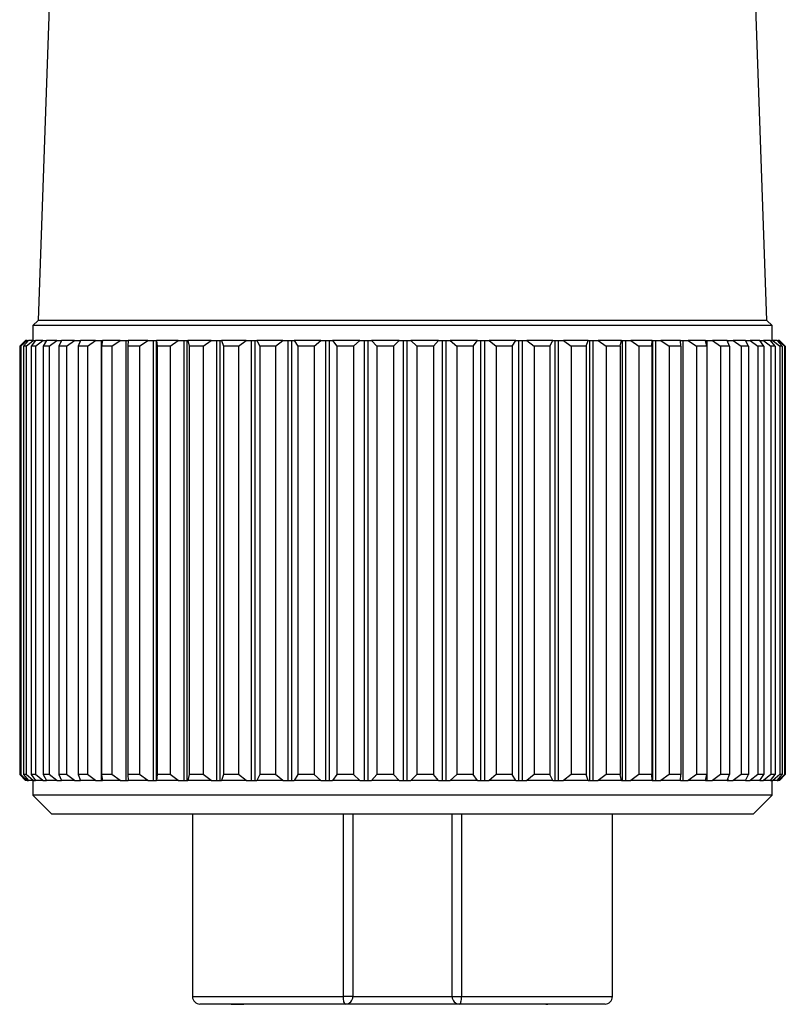
# Model space of a CAD drawing. Units: inches. Extents: x 0.4 to 16.6, y 0.2 to 10.8.
# Drawn here: x 2.4 to 4, y 4.6 to 6.6 of the extents above; entities that cross this region are included whole.
import ezdxf

# ---------------------------------------------------------------- set-up
doc = ezdxf.new("R2010")
doc.units = ezdxf.units.IN
doc.header["$MEASUREMENT"] = 0

msp = doc.modelspace()

# ---------------------------------------------------------------- linework, layer by layer
at = {"color": 7, "linetype": 'Continuous', "lineweight": 25}
for p, q in [((2.5035, 6.6712), (2.4793, 5.9789)), ((3.9543, 5.9789), (3.9302, 6.6712)), ((2.4793, 5.9789), (2.4688, 5.9684)), ((2.4688, 5.9684), (2.4688, 5.9384)), ((3.9496, 5.9684), (2.4688, 5.9684)), ((3.9392, 5.9789), (2.4793, 5.9789)), ((3.9543, 5.9789), (3.9392, 5.9789)), ((3.9649, 5.9684), (3.9496, 5.9684)), ((3.9649, 5.9684), (3.9543, 5.9789)), ((3.9649, 5.9384), (3.9649, 5.9684)), ((2.442, 5.9264), (2.4539, 5.9384)), ((2.442, 5.9264), (2.442, 5.0589)), ((2.454, 5.9384), (2.4424, 5.9264)), ((2.4444, 5.9264), (2.4424, 5.9264)), ((2.4424, 5.9264), (2.4424, 5.0589)), ((2.4444, 5.9264), (2.4573, 5.9384)), ((2.4444, 5.9264), (2.4444, 5.0589)), ((2.46, 5.9384), (2.4496, 5.9264)), ((2.4552, 5.9264), (2.4496, 5.9264)), ((2.4496, 5.9264), (2.4496, 5.0589)), ((2.4539, 5.9384), (2.454, 5.9384)), ((2.4573, 5.9384), (2.454, 5.9384)), ((2.4552, 5.9264), (2.4691, 5.9384)), ((2.4552, 5.9264), (2.4552, 5.0589)), ((2.4573, 5.9384), (2.46, 5.9384)), ((2.4691, 5.9384), (2.46, 5.9384)), ((2.4742, 5.9384), (2.4653, 5.9264)), ((2.4743, 5.9264), (2.4653, 5.9264)), ((2.4653, 5.9264), (2.4653, 5.0589)), ((2.4691, 5.9384), (2.4742, 5.9384)), ((2.4891, 5.9384), (2.4742, 5.9384)), ((2.4743, 5.9264), (2.4891, 5.9384)), ((2.4743, 5.9264), (2.4743, 5.0589)), ((2.4891, 5.9384), (2.4966, 5.9384)), ((2.4966, 5.9384), (2.4892, 5.9264)), ((2.5016, 5.9264), (2.4892, 5.9264)), ((2.4892, 5.9264), (2.4892, 5.0589)), ((2.5171, 5.9384), (2.4966, 5.9384)), ((2.5016, 5.9264), (2.5171, 5.9384)), ((2.5016, 5.9264), (2.5016, 5.0589)), ((2.5171, 5.9384), (2.5269, 5.9384)), ((2.5269, 5.9384), (2.5211, 5.9264)), ((2.5367, 5.9264), (2.5211, 5.9264)), ((2.5211, 5.9264), (2.5211, 5.0589)), ((2.5527, 5.9384), (2.5269, 5.9384)), ((2.5367, 5.9264), (2.5527, 5.9384)), ((2.5367, 5.9264), (2.5367, 5.0589)), ((2.5527, 5.9384), (2.5636, 5.9384)), ((2.5648, 5.9384), (2.5606, 5.9264)), ((2.5792, 5.9264), (2.5606, 5.9264)), ((2.5606, 5.9264), (2.5606, 5.0589)), ((2.5636, 5.9384), (2.5636, 5.9351)), ((2.5636, 5.9384), (2.5648, 5.9384)), ((2.5956, 5.9384), (2.5648, 5.9384)), ((2.5792, 5.9264), (2.5956, 5.9384)), ((2.5792, 5.9264), (2.5792, 5.0589)), ((2.5956, 5.9384), (2.6067, 5.9384)), ((2.6067, 5.9384), (2.6067, 5.0469)), ((2.6067, 5.9384), (2.6097, 5.9384)), ((2.6097, 5.9384), (2.6073, 5.9264)), ((2.6288, 5.9264), (2.6073, 5.9264)), ((2.6073, 5.9264), (2.6073, 5.0589)), ((2.6453, 5.9384), (2.6097, 5.9384)), ((2.6288, 5.9264), (2.6453, 5.9384)), ((2.6288, 5.9264), (2.6288, 5.0589)), ((2.6453, 5.9384), (2.6566, 5.9384)), ((2.6566, 5.9384), (2.6566, 5.0469)), ((2.6566, 5.9384), (2.6614, 5.9384)), ((2.6614, 5.9384), (2.6606, 5.9264)), ((2.6848, 5.9264), (2.6606, 5.9264)), ((2.6606, 5.9264), (2.6606, 5.0589)), ((2.7013, 5.9384), (2.6614, 5.9384)), ((2.6848, 5.9264), (2.7013, 5.9384)), ((2.6848, 5.9264), (2.6848, 5.0589)), ((2.7013, 5.9384), (2.7125, 5.9384)), ((2.7125, 5.9384), (2.7125, 5.0469)), ((2.7125, 5.9384), (2.7184, 5.9384)), ((2.7184, 5.9384), (2.7184, 5.0469)), ((2.7184, 5.9384), (2.7191, 5.9384)), ((2.7191, 5.9384), (2.7201, 5.9264)), ((2.7629, 5.9384), (2.7191, 5.9384)), ((2.7466, 5.9264), (2.7201, 5.9264)), ((2.7201, 5.9264), (2.7201, 5.0589)), ((2.7466, 5.9264), (2.7629, 5.9384)), ((2.7466, 5.9264), (2.7466, 5.0589)), ((2.7629, 5.9384), (2.774, 5.9384)), ((2.774, 5.9384), (2.774, 5.0469)), ((2.774, 5.9384), (2.7804, 5.9384)), ((2.7804, 5.9384), (2.7804, 5.0469)), ((2.7804, 5.9384), (2.7823, 5.9384)), ((2.7823, 5.9384), (2.785, 5.9264)), ((2.8295, 5.9384), (2.7823, 5.9384)), ((2.8135, 5.9264), (2.785, 5.9264)), ((2.785, 5.9264), (2.785, 5.0589)), ((2.8135, 5.9264), (2.8295, 5.9384)), ((2.8135, 5.9264), (2.8135, 5.0589)), ((2.8295, 5.9384), (2.8404, 5.9384)), ((2.8404, 5.9384), (2.8404, 5.0469)), ((2.8404, 5.9384), (2.8472, 5.9384)), ((2.8472, 5.9384), (2.8472, 5.0469)), ((2.8472, 5.9384), (2.8502, 5.9384)), ((2.8502, 5.9384), (2.8546, 5.9264)), ((2.9004, 5.9384), (2.8502, 5.9384)), ((2.8849, 5.9264), (2.8546, 5.9264)), ((2.8546, 5.9264), (2.8546, 5.0589)), ((2.8849, 5.9264), (2.9004, 5.9384)), ((2.8849, 5.9264), (2.8849, 5.0589)), ((2.9004, 5.9384), (2.9108, 5.9384)), ((2.9108, 5.9384), (2.9108, 5.0469)), ((2.9108, 5.9384), (2.9181, 5.9384)), ((2.9181, 5.9384), (2.9181, 5.0469)), ((2.9181, 5.9384), (2.9222, 5.9384)), ((2.9222, 5.9384), (2.9282, 5.9264)), ((2.9747, 5.9384), (2.9222, 5.9384)), ((2.9599, 5.9264), (2.9282, 5.9264)), ((2.9282, 5.9264), (2.9282, 5.0589)), ((2.9599, 5.9264), (2.9747, 5.9384)), ((2.9599, 5.9264), (2.9599, 5.0589)), ((2.9747, 5.9384), (2.9847, 5.9384)), ((2.9847, 5.9384), (2.9847, 5.0469)), ((2.9847, 5.9384), (2.9922, 5.9384)), ((2.9922, 5.9384), (2.9922, 5.0469)), ((2.9922, 5.9384), (2.9973, 5.9384)), ((2.9973, 5.9384), (3.005, 5.9264)), ((3.0516, 5.9384), (2.9973, 5.9384)), ((3.0378, 5.9264), (3.005, 5.9264)), ((3.005, 5.9264), (3.005, 5.0589)), ((3.0378, 5.9264), (3.0516, 5.9384)), ((3.0378, 5.9264), (3.0378, 5.0589)), ((3.0516, 5.9384), (3.061, 5.9384)), ((3.061, 5.9384), (3.061, 5.0469)), ((3.061, 5.9384), (3.0687, 5.9384)), ((3.0687, 5.9384), (3.0687, 5.0469)), ((3.0687, 5.9384), (3.0749, 5.9384)), ((3.0749, 5.9384), (3.0841, 5.9264)), ((3.1304, 5.9384), (3.0749, 5.9384)), ((3.1176, 5.9264), (3.0841, 5.9264)), ((3.0841, 5.9264), (3.0841, 5.0589)), ((3.1176, 5.9264), (3.1304, 5.9384)), ((3.1176, 5.9264), (3.1176, 5.0589)), ((3.1304, 5.9384), (3.1391, 5.9384)), ((3.1391, 5.9384), (3.1391, 5.0469)), ((3.1391, 5.9384), (3.1469, 5.9384)), ((3.1469, 5.9384), (3.1469, 5.0469)), ((3.1469, 5.9384), (3.1541, 5.9384)), ((3.1541, 5.9384), (3.1646, 5.9264)), ((3.2101, 5.9384), (3.1541, 5.9384)), ((3.1985, 5.9264), (3.1646, 5.9264)), ((3.1646, 5.9264), (3.1646, 5.0589)), ((3.1985, 5.9264), (3.2101, 5.9384)), ((3.1985, 5.9264), (3.1985, 5.0589)), ((3.2101, 5.9384), (3.218, 5.9384)), ((3.218, 5.9384), (3.218, 5.0469)), ((3.218, 5.9384), (3.2259, 5.9384)), ((3.2259, 5.9384), (3.2259, 5.0469)), ((3.2259, 5.9384), (3.2339, 5.9384)), ((3.2339, 5.9384), (3.2457, 5.9264)), ((3.2899, 5.9384), (3.2339, 5.9384)), ((3.2796, 5.9264), (3.2457, 5.9264)), ((3.2457, 5.9264), (3.2457, 5.0589)), ((3.2796, 5.9264), (3.2899, 5.9384)), ((3.2796, 5.9264), (3.2796, 5.0589)), ((3.2899, 5.9384), (3.2969, 5.9384)), ((3.2969, 5.9384), (3.2969, 5.0469)), ((3.2969, 5.9384), (3.3048, 5.9384)), ((3.3048, 5.9384), (3.3048, 5.0469)), ((3.3048, 5.9384), (3.3135, 5.9384)), ((3.3135, 5.9384), (3.3265, 5.9264)), ((3.3689, 5.9384), (3.3135, 5.9384)), ((3.36, 5.9264), (3.3265, 5.9264)), ((3.3265, 5.9264), (3.3265, 5.0589)), ((3.36, 5.9264), (3.3689, 5.9384)), ((3.36, 5.9264), (3.36, 5.0589)), ((3.3689, 5.9384), (3.375, 5.9384)), ((3.375, 5.9384), (3.375, 5.0469)), ((3.375, 5.9384), (3.3826, 5.9384)), ((3.3826, 5.9384), (3.3826, 5.0469)), ((3.3826, 5.9384), (3.3921, 5.9384)), ((3.3921, 5.9384), (3.4061, 5.9264)), ((3.4462, 5.9384), (3.3921, 5.9384)), ((3.4388, 5.9264), (3.4061, 5.9264)), ((3.4061, 5.9264), (3.4061, 5.0589)), ((3.4388, 5.9264), (3.4462, 5.9384)), ((3.4388, 5.9264), (3.4388, 5.0589)), ((3.4462, 5.9384), (3.4513, 5.9384)), ((3.4513, 5.9384), (3.4513, 5.0469)), ((3.4513, 5.9384), (3.4587, 5.9384)), ((3.4587, 5.9384), (3.4587, 5.0469)), ((3.4587, 5.9384), (3.4688, 5.9384)), ((3.4688, 5.9384), (3.4836, 5.9264)), ((3.521, 5.9384), (3.4688, 5.9384)), ((3.5152, 5.9264), (3.4836, 5.9264)), ((3.4836, 5.9264), (3.4836, 5.0589)), ((3.5152, 5.9264), (3.521, 5.9384)), ((3.5152, 5.9264), (3.5152, 5.0589)), ((3.521, 5.9384), (3.525, 5.9384)), ((3.525, 5.9384), (3.525, 5.0469)), ((3.525, 5.9384), (3.5322, 5.9384)), ((3.5322, 5.9384), (3.5322, 5.0469)), ((3.5322, 5.9384), (3.5427, 5.9384)), ((3.5427, 5.9384), (3.5582, 5.9264)), ((3.5925, 5.9384), (3.5427, 5.9384)), ((3.5883, 5.9264), (3.5582, 5.9264)), ((3.5582, 5.9264), (3.5582, 5.0589)), ((3.5883, 5.9264), (3.5925, 5.9384)), ((3.5883, 5.9264), (3.5883, 5.0589)), ((3.5925, 5.9384), (3.5953, 5.9384)), ((3.5953, 5.9384), (3.5953, 5.0469)), ((3.5953, 5.9384), (3.6021, 5.9384)), ((3.6021, 5.9384), (3.6021, 5.0469)), ((3.6021, 5.9384), (3.613, 5.9384)), ((3.613, 5.9384), (3.6291, 5.9264)), ((3.6599, 5.9384), (3.613, 5.9384)), ((3.6291, 5.9264), (3.6291, 5.0589)), ((3.6574, 5.9264), (3.6291, 5.9264)), ((3.6574, 5.9264), (3.6599, 5.9384)), ((3.6574, 5.9264), (3.6574, 5.0589)), ((3.6599, 5.9384), (3.6615, 5.9384)), ((3.6615, 5.9384), (3.6615, 5.0469)), ((3.6615, 5.9384), (3.6679, 5.9384)), ((3.6679, 5.9384), (3.6679, 5.0469)), ((3.6679, 5.9384), (3.679, 5.9384)), ((3.679, 5.9384), (3.6954, 5.9264)), ((3.7224, 5.9384), (3.679, 5.9384)), ((3.7216, 5.9264), (3.6954, 5.9264)), ((3.6954, 5.9264), (3.6954, 5.0589)), ((3.7216, 5.9264), (3.7224, 5.9384)), ((3.7216, 5.9264), (3.7216, 5.0589)), ((3.7224, 5.9384), (3.7229, 5.9384)), ((3.7229, 5.9384), (3.7229, 5.0469)), ((3.7229, 5.9384), (3.7287, 5.9384)), ((3.7287, 5.9384), (3.7287, 5.0469)), ((3.7287, 5.9384), (3.7399, 5.9384)), ((3.7399, 5.9384), (3.7565, 5.9264)), ((3.7793, 5.9384), (3.7399, 5.9384)), ((3.7803, 5.9264), (3.7565, 5.9264)), ((3.7565, 5.9264), (3.7565, 5.0589)), ((3.7803, 5.9264), (3.7793, 5.9384)), ((3.7793, 5.9384), (3.7839, 5.9384)), ((3.7803, 5.9264), (3.7803, 5.0589)), ((3.7839, 5.9384), (3.7839, 5.0469)), ((3.7839, 5.9384), (3.7951, 5.9384)), ((3.7951, 5.9384), (3.8117, 5.9264)), ((3.8301, 5.9384), (3.7951, 5.9384)), ((3.8328, 5.9264), (3.8117, 5.9264)), ((3.8117, 5.9264), (3.8117, 5.0589)), ((3.8328, 5.9264), (3.8301, 5.9384)), ((3.8301, 5.9384), (3.8329, 5.9384)), ((3.8328, 5.9264), (3.8328, 5.0589)), ((3.8329, 5.9384), (3.8329, 5.0469)), ((3.8329, 5.9384), (3.844, 5.9384)), ((3.844, 5.9384), (3.8604, 5.9264)), ((3.8742, 5.9384), (3.844, 5.9384)), ((3.8604, 5.9264), (3.8604, 5.0589)), ((3.8786, 5.9264), (3.8604, 5.9264)), ((3.8786, 5.9264), (3.8742, 5.9384)), ((3.8742, 5.9384), (3.8751, 5.9384)), ((3.8751, 5.9384), (3.8751, 5.9359)), ((3.8751, 5.9384), (3.886, 5.9384)), ((3.8786, 5.9264), (3.8786, 5.0589)), ((3.886, 5.9384), (3.902, 5.9264)), ((3.9111, 5.9384), (3.886, 5.9384)), ((3.902, 5.9264), (3.902, 5.0589)), ((3.9172, 5.9264), (3.902, 5.9264)), ((3.9172, 5.9264), (3.9111, 5.9384)), ((3.9111, 5.9384), (3.9206, 5.9384)), ((3.9172, 5.9264), (3.9172, 5.0589)), ((3.9206, 5.9384), (3.9361, 5.9264)), ((3.9404, 5.9384), (3.9206, 5.9384)), ((3.9361, 5.9264), (3.9361, 5.0589)), ((3.948, 5.9264), (3.9361, 5.9264)), ((3.948, 5.9264), (3.9404, 5.9384)), ((3.9404, 5.9384), (3.9476, 5.9384)), ((3.9476, 5.9384), (3.9623, 5.9264)), ((3.9617, 5.9384), (3.9476, 5.9384)), ((3.948, 5.9264), (3.948, 5.0589)), ((3.9709, 5.9264), (3.9617, 5.9384)), ((3.9617, 5.9384), (3.9665, 5.9384)), ((3.9623, 5.9264), (3.9623, 5.0589)), ((3.9709, 5.9264), (3.9623, 5.9264)), ((3.9665, 5.9384), (3.9804, 5.9264)), ((3.9749, 5.9384), (3.9665, 5.9384)), ((3.9709, 5.9264), (3.9709, 5.0589)), ((3.9854, 5.9264), (3.9749, 5.9384)), ((3.9749, 5.9384), (3.9772, 5.9384)), ((3.9772, 5.9384), (3.9901, 5.9264)), ((3.9798, 5.9384), (3.9772, 5.9384)), ((3.9916, 5.9264), (3.9798, 5.9384)), ((3.9804, 5.9264), (3.9804, 5.0589)), ((3.9854, 5.9264), (3.9804, 5.9264)), ((3.9854, 5.9264), (3.9854, 5.0589)), ((3.9901, 5.9264), (3.9901, 5.0589)), ((3.9916, 5.9264), (3.9901, 5.9264)), ((3.9916, 5.9264), (3.9916, 5.0589)), ((2.4539, 5.0469), (2.442, 5.0589)), ((2.4424, 5.0589), (2.454, 5.0469)), ((2.4444, 5.0589), (2.4424, 5.0589)), ((2.4573, 5.0469), (2.4444, 5.0589)), ((2.4496, 5.0589), (2.46, 5.0469)), ((2.4552, 5.0589), (2.4496, 5.0589)), ((2.4539, 5.0469), (2.454, 5.0469)), ((2.4573, 5.0469), (2.454, 5.0469)), ((2.4691, 5.0469), (2.4552, 5.0589)), ((2.4573, 5.0469), (2.46, 5.0469)), ((2.4691, 5.0469), (2.46, 5.0469)), ((2.4653, 5.0589), (2.4742, 5.0469)), ((2.4743, 5.0589), (2.4653, 5.0589)), ((2.4688, 5.0469), (2.4688, 5.0169)), ((2.4691, 5.0469), (2.4742, 5.0469)), ((2.4891, 5.0469), (2.4742, 5.0469)), ((2.4891, 5.0469), (2.4743, 5.0589)), ((2.4891, 5.0469), (2.4966, 5.0469)), ((2.4892, 5.0589), (2.4966, 5.0469)), ((2.5016, 5.0589), (2.4892, 5.0589)), ((2.5171, 5.0469), (2.4966, 5.0469)), ((2.5171, 5.0469), (2.5016, 5.0589)), ((2.5171, 5.0469), (2.5269, 5.0469)), ((2.5211, 5.0589), (2.5269, 5.0469)), ((2.5367, 5.0589), (2.5211, 5.0589)), ((2.5527, 5.0469), (2.5269, 5.0469)), ((2.5527, 5.0469), (2.5367, 5.0589)), ((2.5527, 5.0469), (2.5636, 5.0469)), ((2.5606, 5.0589), (2.5648, 5.0469)), ((2.5792, 5.0589), (2.5606, 5.0589)), ((2.5636, 5.0502), (2.5636, 5.0469)), ((2.5636, 5.0469), (2.5648, 5.0469)), ((2.5956, 5.0469), (2.5648, 5.0469)), ((2.5956, 5.0469), (2.5792, 5.0589)), ((2.5956, 5.0469), (2.6067, 5.0469)), ((2.6067, 5.0469), (2.6097, 5.0469)), ((2.6073, 5.0589), (2.6097, 5.0469)), ((2.6288, 5.0589), (2.6073, 5.0589)), ((2.6453, 5.0469), (2.6097, 5.0469)), ((2.6453, 5.0469), (2.6288, 5.0589)), ((2.6453, 5.0469), (2.6566, 5.0469)), ((2.6566, 5.0469), (2.6614, 5.0469)), ((2.6606, 5.0589), (2.6614, 5.0469)), ((2.6848, 5.0589), (2.6606, 5.0589)), ((2.7013, 5.0469), (2.6614, 5.0469)), ((2.7013, 5.0469), (2.6848, 5.0589)), ((2.7013, 5.0469), (2.7125, 5.0469)), ((2.7125, 5.0469), (2.7184, 5.0469)), ((2.7184, 5.0469), (2.7191, 5.0469)), ((2.7201, 5.0589), (2.7191, 5.0469)), ((2.7629, 5.0469), (2.7191, 5.0469)), ((2.7466, 5.0589), (2.7201, 5.0589)), ((2.7629, 5.0469), (2.7466, 5.0589)), ((2.7629, 5.0469), (2.774, 5.0469)), ((2.774, 5.0469), (2.7804, 5.0469)), ((2.7804, 5.0469), (2.7823, 5.0469)), ((2.785, 5.0589), (2.7823, 5.0469)), ((2.8295, 5.0469), (2.7823, 5.0469)), ((2.8135, 5.0589), (2.785, 5.0589)), ((2.8295, 5.0469), (2.8135, 5.0589)), ((2.8295, 5.0469), (2.8404, 5.0469)), ((2.8404, 5.0469), (2.8472, 5.0469)), ((2.8472, 5.0469), (2.8502, 5.0469)), ((2.8546, 5.0589), (2.8502, 5.0469)), ((2.9004, 5.0469), (2.8502, 5.0469)), ((2.8849, 5.0589), (2.8546, 5.0589)), ((2.9004, 5.0469), (2.8849, 5.0589)), ((2.9004, 5.0469), (2.9108, 5.0469)), ((2.9108, 5.0469), (2.9181, 5.0469)), ((2.9181, 5.0469), (2.9222, 5.0469)), ((2.9282, 5.0589), (2.9222, 5.0469)), ((2.9747, 5.0469), (2.9222, 5.0469)), ((2.9599, 5.0589), (2.9282, 5.0589)), ((2.9747, 5.0469), (2.9599, 5.0589)), ((2.9747, 5.0469), (2.9847, 5.0469)), ((2.9847, 5.0469), (2.9922, 5.0469)), ((2.9922, 5.0469), (2.9973, 5.0469)), ((3.005, 5.0589), (2.9973, 5.0469)), ((3.0516, 5.0469), (2.9973, 5.0469)), ((3.0378, 5.0589), (3.005, 5.0589)), ((3.0516, 5.0469), (3.0378, 5.0589)), ((3.0516, 5.0469), (3.061, 5.0469)), ((3.061, 5.0469), (3.0687, 5.0469)), ((3.0687, 5.0469), (3.0749, 5.0469)), ((3.0841, 5.0589), (3.0749, 5.0469)), ((3.1304, 5.0469), (3.0749, 5.0469)), ((3.1176, 5.0589), (3.0841, 5.0589)), ((3.1304, 5.0469), (3.1176, 5.0589)), ((3.1304, 5.0469), (3.1391, 5.0469)), ((3.1391, 5.0469), (3.1469, 5.0469)), ((3.1469, 5.0469), (3.1541, 5.0469)), ((3.1646, 5.0589), (3.1541, 5.0469)), ((3.2101, 5.0469), (3.1541, 5.0469)), ((3.1985, 5.0589), (3.1646, 5.0589)), ((3.2101, 5.0469), (3.1985, 5.0589)), ((3.2101, 5.0469), (3.218, 5.0469)), ((3.218, 5.0469), (3.2259, 5.0469)), ((3.2259, 5.0469), (3.2339, 5.0469)), ((3.2457, 5.0589), (3.2339, 5.0469)), ((3.2899, 5.0469), (3.2339, 5.0469)), ((3.2796, 5.0589), (3.2457, 5.0589)), ((3.2899, 5.0469), (3.2796, 5.0589)), ((3.2899, 5.0469), (3.2969, 5.0469)), ((3.2969, 5.0469), (3.3048, 5.0469)), ((3.3048, 5.0469), (3.3135, 5.0469)), ((3.3265, 5.0589), (3.3135, 5.0469)), ((3.3689, 5.0469), (3.3135, 5.0469)), ((3.36, 5.0589), (3.3265, 5.0589)), ((3.3689, 5.0469), (3.36, 5.0589)), ((3.3689, 5.0469), (3.375, 5.0469)), ((3.375, 5.0469), (3.3826, 5.0469)), ((3.3826, 5.0469), (3.3921, 5.0469)), ((3.4061, 5.0589), (3.3921, 5.0469)), ((3.4462, 5.0469), (3.3921, 5.0469)), ((3.4388, 5.0589), (3.4061, 5.0589)), ((3.4462, 5.0469), (3.4388, 5.0589)), ((3.4462, 5.0469), (3.4513, 5.0469)), ((3.4513, 5.0469), (3.4587, 5.0469)), ((3.4587, 5.0469), (3.4688, 5.0469)), ((3.4836, 5.0589), (3.4688, 5.0469)), ((3.521, 5.0469), (3.4688, 5.0469)), ((3.5152, 5.0589), (3.4836, 5.0589)), ((3.521, 5.0469), (3.5152, 5.0589)), ((3.521, 5.0469), (3.525, 5.0469)), ((3.525, 5.0469), (3.5322, 5.0469)), ((3.5322, 5.0469), (3.5427, 5.0469)), ((3.5582, 5.0589), (3.5427, 5.0469)), ((3.5925, 5.0469), (3.5427, 5.0469)), ((3.5883, 5.0589), (3.5582, 5.0589)), ((3.5925, 5.0469), (3.5883, 5.0589)), ((3.5925, 5.0469), (3.5953, 5.0469)), ((3.5953, 5.0469), (3.6021, 5.0469)), ((3.6021, 5.0469), (3.613, 5.0469)), ((3.6291, 5.0589), (3.613, 5.0469)), ((3.6599, 5.0469), (3.613, 5.0469)), ((3.6574, 5.0589), (3.6291, 5.0589)), ((3.6599, 5.0469), (3.6574, 5.0589)), ((3.6599, 5.0469), (3.6615, 5.0469)), ((3.6615, 5.0469), (3.6679, 5.0469)), ((3.6679, 5.0469), (3.679, 5.0469)), ((3.6954, 5.0589), (3.679, 5.0469)), ((3.7224, 5.0469), (3.679, 5.0469)), ((3.7216, 5.0589), (3.6954, 5.0589)), ((3.7224, 5.0469), (3.7216, 5.0589)), ((3.7224, 5.0469), (3.7229, 5.0469)), ((3.7229, 5.0469), (3.7287, 5.0469)), ((3.7287, 5.0469), (3.7399, 5.0469)), ((3.7565, 5.0589), (3.7399, 5.0469)), ((3.7793, 5.0469), (3.7399, 5.0469)), ((3.7803, 5.0589), (3.7565, 5.0589)), ((3.7793, 5.0469), (3.7803, 5.0589)), ((3.7793, 5.0469), (3.7839, 5.0469)), ((3.7839, 5.0469), (3.7951, 5.0469)), ((3.8117, 5.0589), (3.7951, 5.0469)), ((3.8301, 5.0469), (3.7951, 5.0469)), ((3.8328, 5.0589), (3.8117, 5.0589)), ((3.8301, 5.0469), (3.8328, 5.0589)), ((3.8301, 5.0469), (3.8329, 5.0469)), ((3.8329, 5.0469), (3.844, 5.0469)), ((3.8604, 5.0589), (3.844, 5.0469)), ((3.8742, 5.0469), (3.844, 5.0469)), ((3.8786, 5.0589), (3.8604, 5.0589)), ((3.8742, 5.0469), (3.8786, 5.0589)), ((3.8742, 5.0469), (3.8751, 5.0469)), ((3.8751, 5.0494), (3.8751, 5.0469)), ((3.8751, 5.0469), (3.886, 5.0469)), ((3.902, 5.0589), (3.886, 5.0469)), ((3.9111, 5.0469), (3.886, 5.0469)), ((3.9172, 5.0589), (3.902, 5.0589)), ((3.9111, 5.0469), (3.9172, 5.0589)), ((3.9111, 5.0469), (3.9206, 5.0469)), ((3.9361, 5.0589), (3.9206, 5.0469)), ((3.9404, 5.0469), (3.9206, 5.0469)), ((3.948, 5.0589), (3.9361, 5.0589)), ((3.9404, 5.0469), (3.948, 5.0589)), ((3.9404, 5.0469), (3.9476, 5.0469)), ((3.9623, 5.0589), (3.9476, 5.0469)), ((3.9617, 5.0469), (3.9476, 5.0469)), ((3.9617, 5.0469), (3.9709, 5.0589)), ((3.9617, 5.0469), (3.9665, 5.0469)), ((3.9709, 5.0589), (3.9623, 5.0589)), ((3.9649, 5.0169), (3.9649, 5.0469)), ((3.9804, 5.0589), (3.9665, 5.0469)), ((3.9749, 5.0469), (3.9665, 5.0469)), ((3.9749, 5.0469), (3.9854, 5.0589)), ((3.9749, 5.0469), (3.9772, 5.0469)), ((3.9901, 5.0589), (3.9772, 5.0469)), ((3.9798, 5.0469), (3.9772, 5.0469)), ((3.9798, 5.0469), (3.9916, 5.0589)), ((3.9854, 5.0589), (3.9804, 5.0589)), ((3.9916, 5.0589), (3.9901, 5.0589)), ((2.4688, 5.0169), (2.5068, 4.9789)), ((3.9496, 5.0169), (2.4688, 5.0169)), ((3.9268, 4.9789), (3.9649, 5.0169)), ((3.9649, 5.0169), (3.9496, 5.0169)), ((3.9123, 4.9789), (2.5068, 4.9789)), ((2.7918, 4.9789), (2.7918, 4.6091)), ((3.1164, 4.9789), (3.1164, 4.6091)), ((3.3172, 4.6091), (3.3172, 4.9789)), ((3.6418, 4.6091), (3.6418, 4.9789)), ((3.9268, 4.9789), (3.9123, 4.9789)), ((3.1164, 4.6091), (3.0972, 4.6091)), ((3.1164, 4.6091), (3.3172, 4.6091)), ((3.3172, 4.6091), (3.3364, 4.6091)), ((3.1014, 4.5941), (2.8068, 4.5941)), ((2.8701, 4.5936), (2.8701, 4.5941)), ((2.8701, 4.5936), (2.8762, 4.5936)), ((2.8762, 4.5936), (2.8762, 4.5941)), ((2.8762, 4.5936), (2.8955, 4.5936)), ((2.8955, 4.5936), (2.8955, 4.5941)), ((3.0128, 4.5936), (3.0128, 4.5941)), ((3.0128, 4.5936), (3.0129, 4.5936)), ((3.0168, 4.5936), (3.0168, 4.5941)), ((3.0507, 4.5936), (3.0507, 4.5941)), ((3.0822, 4.5936), (3.0822, 4.5941)), ((3.0835, 4.5936), (3.0835, 4.5941)), ((3.3322, 4.5941), (3.1014, 4.5941)), ((3.6268, 4.5941), (3.3322, 4.5941)), ((3.5071, 4.5936), (3.5071, 4.5941)), ((3.5071, 4.5936), (3.5111, 4.5936)), ((3.5111, 4.5936), (3.5111, 4.5941)), ((3.5421, 4.5936), (3.5421, 4.5941)), ((3.5725, 4.5936), (3.5725, 4.5941)), ((3.5779, 4.5936), (3.5779, 4.5941))]:
    msp.add_line(p, q, dxfattribs=at)
at = {"color": 8, "linetype": 'Continuous', "lineweight": 25}
for p, q in [((3.0972, 4.6091), (3.0972, 4.9789)), ((3.3364, 4.9789), (3.3364, 4.6091)), ((2.7918, 4.6091), (3.0972, 4.6091)), ((3.3364, 4.6091), (3.6418, 4.6091))]:
    msp.add_line(p, q, dxfattribs=at)
at = {"color": 7, "linetype": 'Continuous', "lineweight": 25, "flags": 128}
for points in [[(3.1014, 4.5941), (3.1006, 4.5944), (3.0998, 4.5953), (3.0991, 4.5966), (3.0984, 4.5985), (3.0979, 4.6008), (3.0975, 4.6034), (3.0973, 4.6062), (3.0972, 4.6091)], [(3.3322, 4.5941), (3.333, 4.5944), (3.3338, 4.5953), (3.3346, 4.5966), (3.3352, 4.5985), (3.3357, 4.6008), (3.3361, 4.6034), (3.3364, 4.6062), (3.3364, 4.6091)]]:
    msp.add_lwpolyline(points, dxfattribs=at)
at = {"color": 7, "linetype": 'Continuous', "lineweight": 25}
for centre, start, end in [((2.8068, 4.6091), 180, 270), ((3.1014, 4.6091), 270, 360), ((3.3322, 4.6091), 180, 270), ((3.6268, 4.6091), 270, 0)]:
    msp.add_arc(centre, 0.015, start, end, dxfattribs=at)

doc.saveas('drawing.dxf')
